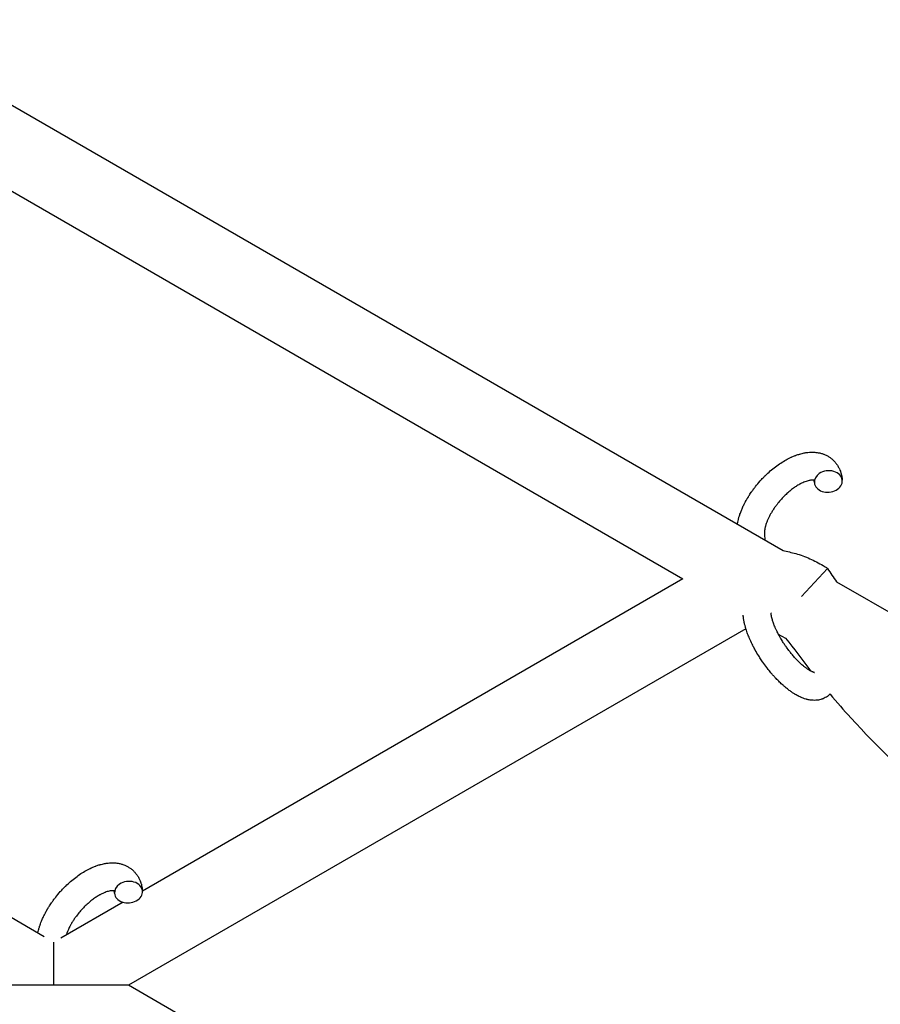
# Model space of a CAD drawing. Units: millimetres. Extents: x -5401 to 7886, y -6929 to 6915.
# Drawn here: x 5365 to 5550, y 3718 to 3929 of the extents above; entities that cross this region are included whole.
import ezdxf

# ---------------------------------------------------------------- set-up
doc = ezdxf.new("R2010")
doc.units = ezdxf.units.MM

# ---------------------------------------------------------------- blocks, each defined once
blk = doc.blocks.new('ИТ-04')
for p, q in [((8836.09, 3930.46), (9033.55, 3816.46)), ((8840.81, 3909.26), (9012.06, 3810.39)), ((8874.87, 3733.58), (8712.95, 3827.07)), ((9029.56, 3819.99), (9029.67, 3818.7)), ((9037.54, 3806.63), (9043.08, 3812.66)), ((9012.06, 3810.39), (8895.95, 3743.36)), ((9045.07, 3809.8), (9184.52, 3729.29)), ((9025.54, 3799.7), (8892.95, 3723.15)), ((9032.54, 3798.56), (9034.11, 3797.66)), ((8891.81, 3740.97), (8878.42, 3733.24)), ((8876.95, 3723.15), (8876.95, 3732.38)), ((8876.95, 3723.15), (8860.95, 3723.15)), ((8892.95, 3723.15), (8876.95, 3723.15)), ((9009.87, 3655.64), (8892.95, 3723.15))]:
    blk.add_line(p, q)
for centre, start_param, end_param in [((9043.28, 3831.31), 5.355092, 6.283185), ((9043.28, 3831.31), 3.141593, 5.355092), ((9043.28, 3831.31), 0, 3.141593), ((9042.23, 3790.46), -0.289658, -0.229312), ((8892.96, 3743.14), 5.355092, 6.283185), ((8892.96, 3743.14), 3.141593, 5.355092), ((8892.96, 3743.14), 0, 3.141593)]:
    blk.add_ellipse(centre, major_axis=(-2.99, -0.25), ratio=0.769885, start_param=start_param, end_param=end_param)
for points, knots in [([(9023.73, 3822.13), (9023.73, 3822.14), (9023.73, 3822.15), (9023.76, 3822.29), (9023.78, 3822.42), (9023.81, 3822.56), (9023.81, 3822.57), (9023.86, 3822.78), (9023.9, 3822.98), (9024.01, 3823.38), (9024.07, 3823.59), (9024.17, 3823.91), (9024.21, 3824.02), (9024.25, 3824.15), (9024.25, 3824.16), (9024.27, 3824.21), (9024.28, 3824.24), (9024.29, 3824.28), (9024.29, 3824.28), (9024.35, 3824.44), (9024.41, 3824.6), (9024.56, 3824.98), (9024.65, 3825.21), (9024.8, 3825.57), (9024.87, 3825.72), (9025.05, 3826.11), (9025.17, 3826.36), (9025.35, 3826.7), (9025.39, 3826.79), (9025.46, 3826.92), (9025.49, 3826.97), (9025.58, 3827.14), (9025.65, 3827.26), (9025.75, 3827.45), (9025.79, 3827.51), (9025.83, 3827.59), (9025.85, 3827.6), (9025.87, 3827.65), (9025.88, 3827.67), (9025.92, 3827.73), (9025.95, 3827.78), (9025.99, 3827.85), (9026.01, 3827.88), (9026.16, 3828.12), (9026.3, 3828.34), (9026.53, 3828.71), (9026.64, 3828.86), (9026.74, 3829.02), (9026.75, 3829.02), (9026.76, 3829.04), (9026.76, 3829.05), (9026.78, 3829.06), (9026.78, 3829.07), (9026.94, 3829.29), (9027.08, 3829.5), (9027.37, 3829.88), (9027.5, 3830.06), (9027.96, 3830.64), (9028.29, 3831.03), (9028.84, 3831.65), (9029.04, 3831.87), (9029.4, 3832.24), (9029.56, 3832.4), (9029.73, 3832.57), (9029.76, 3832.6), (9030.13, 3832.94), (9030.47, 3833.27), (9031.19, 3833.89), (9031.56, 3834.19), (9032.31, 3834.76), (9032.69, 3835.03), (9033.44, 3835.52), (9033.81, 3835.75), (9034.56, 3836.16), (9034.92, 3836.34), (9035.35, 3836.54), (9035.41, 3836.57), (9035.71, 3836.69), (9035.95, 3836.79), (9036.24, 3836.91), (9036.3, 3836.93), (9036.6, 3837.04), (9036.85, 3837.12), (9037.1, 3837.19), (9037.11, 3837.2), (9037.13, 3837.2), (9037.13, 3837.2), (9037.32, 3837.25), (9037.49, 3837.3), (9037.82, 3837.38), (9037.97, 3837.41), (9038.18, 3837.45), (9038.25, 3837.46), (9038.32, 3837.48), (9038.33, 3837.48), (9038.43, 3837.49), (9038.51, 3837.51), (9038.8, 3837.54), (9039, 3837.57), (9039.49, 3837.6), (9039.78, 3837.61), (9040.17, 3837.6), (9040.26, 3837.59), (9040.51, 3837.57), (9040.66, 3837.55), (9040.83, 3837.54), (9040.85, 3837.53), (9041.13, 3837.49), (9041.38, 3837.45), (9041.83, 3837.33), (9042.04, 3837.25), (9042.27, 3837.18), (9042.29, 3837.17), (9042.52, 3837.08), (9042.74, 3836.99), (9043.14, 3836.78), (9043.33, 3836.67), (9043.71, 3836.42), (9043.88, 3836.29), (9044.22, 3836), (9044.38, 3835.85), (9044.59, 3835.63), (9044.66, 3835.56), (9044.8, 3835.39), (9044.88, 3835.29), (9045.09, 3835.02), (9045.21, 3834.83), (9045.44, 3834.44), (9045.55, 3834.24), (9045.73, 3833.86), (9045.79, 3833.68), (9045.88, 3833.46), (9045.89, 3833.42), (9045.91, 3833.37), (9045.91, 3833.36), (9045.93, 3833.29), (9045.96, 3833.23), (9046.02, 3833), (9046.06, 3832.85), (9046.1, 3832.68), (9046.11, 3832.67), (9046.17, 3832.4), (9046.21, 3832.14), (9046.26, 3831.77), (9046.27, 3831.67), (9046.27, 3831.56)], [8.75051, 8.75051, 8.75051, 8.75051, 8.872734, 8.872734, 10.121087, 10.121087, 10.239693, 10.239693, 12.120776, 12.120776, 14.12249, 14.12249, 15.20199, 15.20199, 15.322865, 15.322865, 15.656599, 15.656599, 15.663143, 15.663143, 17.189745, 17.189745, 19.31373, 19.31373, 20.688197, 20.688197, 23.076261, 23.076261, 23.913976, 23.913976, 24.339738, 24.339738, 25.541324, 25.541324, 26.111915, 26.111915, 26.301489, 26.301489, 26.513619, 26.513619, 26.933084, 26.933084, 27.196506, 27.196506, 29.332489, 29.332489, 30.801276, 30.801276, 30.878715, 30.878715, 30.948671, 30.948671, 31.049756, 31.049756, 33.10809, 33.10809, 34.913355, 34.913355, 39.043225, 39.043225, 41.493032, 41.493032, 43.237001, 43.237001, 43.518611, 43.518611, 47.325781, 47.325781, 51.320715, 51.320715, 55.225404, 55.225404, 59.037147, 59.037147, 62.747048, 62.747048, 63.381704, 63.381704, 65.763728, 65.763728, 66.339981, 66.339981, 68.819528, 68.819528, 68.905619, 68.905619, 68.977034, 68.977034, 70.753972, 70.753972, 72.272022, 72.272022, 72.931361, 72.931361, 73.022459, 73.022459, 73.882945, 73.882945, 75.952545, 75.952545, 78.914214, 78.914214, 79.898581, 79.898581, 81.465738, 81.465738, 81.703915, 81.703915, 84.33989, 84.33989, 86.632353, 86.632353, 86.847338, 86.847338, 89.254604, 89.254604, 91.590734, 91.590734, 93.883705, 93.883705, 96.160269, 96.160269, 97.134274, 97.134274, 98.446054, 98.446054, 100.765871, 100.765871, 103.145634, 103.145634, 105.150939, 105.150939, 105.611524, 105.611524, 105.667888, 105.667888, 106.380473, 106.380473, 108.08174, 108.08174, 108.189395, 108.189395, 110.903181, 110.903181, 112, 112, 112, 112]), ([(9040.18, 3831.55), (9040.17, 3831.56), (9040.16, 3831.56), (9040.13, 3831.57), (9040.1, 3831.58), (9040.03, 3831.59), (9039.99, 3831.6), (9039.89, 3831.6), (9039.82, 3831.61), (9039.71, 3831.6), (9039.66, 3831.6), (9039.57, 3831.59), (9039.53, 3831.59), (9039.37, 3831.57), (9039.26, 3831.55), (9039, 3831.49), (9038.86, 3831.46), (9038.57, 3831.37), (9038.42, 3831.32), (9038.11, 3831.2), (9037.94, 3831.13), (9037.61, 3830.97), (9037.44, 3830.89), (9037.22, 3830.77), (9037.18, 3830.75), (9037.13, 3830.73), (9037.13, 3830.72), (9036.99, 3830.65), (9036.86, 3830.57), (9036.49, 3830.35), (9036.24, 3830.18), (9035.72, 3829.82), (9035.46, 3829.62), (9034.93, 3829.2), (9034.66, 3828.97), (9034.12, 3828.48), (9033.86, 3828.22), (9033.33, 3827.67), (9033.07, 3827.38), (9032.56, 3826.79), (9032.31, 3826.48), (9031.93, 3825.96), (9031.79, 3825.76), (9031.57, 3825.45), (9031.5, 3825.35), (9031.3, 3825.03), (9031.17, 3824.81), (9030.99, 3824.51), (9030.94, 3824.42), (9030.84, 3824.25), (9030.79, 3824.16), (9030.68, 3823.96), (9030.62, 3823.83), (9030.52, 3823.63), (9030.48, 3823.55), (9030.34, 3823.27), (9030.26, 3823.07), (9030.16, 3822.84), (9030.16, 3822.83), (9030.14, 3822.79), (9030.14, 3822.78), (9030.12, 3822.73), (9030.1, 3822.69), (9030.06, 3822.59), (9030.04, 3822.52), (9029.97, 3822.32), (9029.92, 3822.19), (9029.86, 3822.02), (9029.85, 3821.97), (9029.82, 3821.86), (9029.8, 3821.78), (9029.77, 3821.69), (9029.77, 3821.68), (9029.74, 3821.58), (9029.72, 3821.5), (9029.68, 3821.32), (9029.66, 3821.23), (9029.64, 3821.1), (9029.63, 3821.07), (9029.62, 3821), (9029.62, 3820.98), (9029.6, 3820.89), (9029.59, 3820.84), (9029.58, 3820.74), (9029.58, 3820.7), (9029.57, 3820.63), (9029.57, 3820.6), (9029.56, 3820.56), (9029.56, 3820.55), (9029.55, 3820.42), (9029.55, 3820.32), (9029.55, 3820.21), (9029.55, 3820.2), (9029.55, 3820.11), (9029.56, 3820.05), (9029.56, 3819.99)], [1.722427, 1.722427, 1.722427, 1.722427, 3.017649, 3.017649, 4.609864, 4.609864, 6.285438, 6.285438, 8.067082, 8.067082, 9.074753, 9.074753, 9.974078, 9.974078, 12.02219, 12.02219, 14.089357, 14.089357, 16.103217, 16.103217, 18.117076, 18.117076, 20.128041, 20.128041, 20.593157, 20.593157, 20.673876, 20.673876, 22.131109, 22.131109, 24.888511, 24.888511, 27.749648, 27.749648, 30.704237, 30.704237, 33.745559, 33.745559, 36.870734, 36.870734, 40.049977, 40.049977, 42.101559, 42.101559, 43.142751, 43.142751, 45.27443, 45.27443, 46.148629, 46.148629, 47.012679, 47.012679, 48.241435, 48.241435, 49.062222, 49.062222, 51.152464, 51.152464, 51.361832, 51.361832, 51.514038, 51.514038, 51.874936, 51.874936, 52.614802, 52.614802, 54.071382, 54.071382, 54.553725, 54.553725, 55.426148, 55.426148, 55.585334, 55.585334, 56.580438, 56.580438, 57.774421, 57.774421, 58.255873, 58.255873, 58.607151, 58.607151, 59.409691, 59.409691, 60.015982, 60.015982, 60.426812, 60.426812, 60.632662, 60.632662, 62.430296, 62.430296, 62.654013, 62.654013, 64, 64, 64, 64]), ([(9040.17, 3831.57), (9040.17, 3831.57), (9040.17, 3831.57), (9040.17, 3831.58), (9040.17, 3831.57), (9040.18, 3831.56), (9040.18, 3831.56), (9040.18, 3831.56), (9040.18, 3831.56), (9040.18, 3831.56)], [0.931443, 0.931443, 0.931443, 0.931443, 0.965483, 0.965483, 1.745999, 1.745999, 2.945999, 2.945999, 3.024105, 3.024105, 3.024105, 3.024105]), ([(9040.3, 3831.06), (9040.29, 3831.15), (9040.28, 3831.22), (9040.27, 3831.29), (9040.26, 3831.29), (9040.25, 3831.34), (9040.24, 3831.39), (9040.22, 3831.46), (9040.21, 3831.49), (9040.19, 3831.53), (9040.19, 3831.54), (9040.18, 3831.56), (9040.18, 3831.56), (9040.18, 3831.56), (9040.17, 3831.57), (9040.17, 3831.57), (9040.18, 3831.57), (9040.18, 3831.56), (9040.18, 3831.56), (9040.18, 3831.56)], [0, 0, 0, 0, 2, 2, 2.214263, 2.214263, 3.942695, 3.942695, 5.758704, 5.758704, 7.37728, 7.37728, 7.475749, 7.475749, 9.118858, 9.118858, 9.481056, 9.481056, 9.552246, 9.552246, 9.552246, 9.552246]), ([(9033.55, 3816.46), (9034.46, 3816.26), (9035.37, 3816.1), (9037.3, 3815.54), (9038.32, 3815.17), (9040.3, 3814.31), (9041.25, 3813.81), (9042.48, 3813.06), (9042.78, 3812.86), (9043.08, 3812.66)], [0.616437, 0.616437, 0.616437, 0.616437, 0.7200573, 0.7200573, 0.8400668, 0.8400668, 0.9600764, 0.9600764, 1, 1, 1, 1]), ([(9043.64, 3785.64), (9043.64, 3785.64), (9043.64, 3785.63), (9043.59, 3785.58), (9043.54, 3785.54), (9043.36, 3785.38), (9043.22, 3785.27), (9042.94, 3785.07), (9042.79, 3784.98), (9042.48, 3784.82), (9042.32, 3784.74), (9042.08, 3784.65), (9042.01, 3784.62), (9041.85, 3784.56), (9041.77, 3784.54), (9041.68, 3784.51), (9041.67, 3784.51), (9041.49, 3784.46), (9041.31, 3784.42), (9040.95, 3784.36), (9040.76, 3784.34), (9040.38, 3784.32), (9040.19, 3784.32), (9039.79, 3784.33), (9039.6, 3784.36), (9039.39, 3784.38), (9039.38, 3784.39), (9039.23, 3784.41), (9039.09, 3784.43), (9038.85, 3784.49), (9038.75, 3784.51), (9038.59, 3784.55), (9038.54, 3784.57), (9038.46, 3784.59), (9038.44, 3784.59), (9038.24, 3784.65), (9038.07, 3784.71), (9037.76, 3784.82), (9037.63, 3784.88), (9037.48, 3784.94), (9037.48, 3784.94), (9037.44, 3784.96), (9037.41, 3784.97), (9037.26, 3785.04), (9037.14, 3785.09), (9037.01, 3785.15), (9037.01, 3785.16), (9036.96, 3785.18), (9036.91, 3785.2), (9036.81, 3785.25), (9036.76, 3785.28), (9036.7, 3785.31), (9036.69, 3785.32), (9036.66, 3785.33), (9036.63, 3785.35), (9036.46, 3785.44), (9036.33, 3785.52), (9036.18, 3785.6), (9036.17, 3785.61), (9036.06, 3785.68), (9035.95, 3785.74), (9035.76, 3785.86), (9035.68, 3785.91), (9035.43, 3786.08), (9035.25, 3786.2), (9034.82, 3786.51), (9034.56, 3786.71), (9034.14, 3787.05), (9033.96, 3787.2), (9033.78, 3787.35), (9033.77, 3787.36), (9033.69, 3787.43), (9033.62, 3787.49), (9033.3, 3787.77), (9033.05, 3788.01), (9032.55, 3788.49), (9032.3, 3788.76), (9031.99, 3789.07), (9031.93, 3789.13), (9031.73, 3789.35), (9031.59, 3789.51), (9031.28, 3789.86), (9031.11, 3790.05), (9030.84, 3790.37), (9030.74, 3790.5), (9030.61, 3790.65), (9030.6, 3790.67), (9030.56, 3790.72), (9030.54, 3790.74), (9030.42, 3790.89), (9030.33, 3791.01), (9030.21, 3791.15), (9030.19, 3791.18), (9030.13, 3791.26), (9030.09, 3791.31), (9029.76, 3791.74), (9029.49, 3792.13), (9029.22, 3792.5), (9029.22, 3792.5), (9029.2, 3792.53), (9029.18, 3792.55), (9028.97, 3792.86), (9028.78, 3793.15), (9028.5, 3793.57), (9028.42, 3793.71), (9028.07, 3794.27), (9027.82, 3794.7), (9027.43, 3795.38), (9027.3, 3795.64), (9027.08, 3796.06), (9027, 3796.22), (9026.72, 3796.79), (9026.53, 3797.2), (9026.28, 3797.78), (9026.2, 3797.96), (9026.05, 3798.35), (9025.96, 3798.57), (9025.81, 3798.98), (9025.75, 3799.17), (9025.67, 3799.41), (9025.65, 3799.46), (9025.63, 3799.52), (9025.63, 3799.54), (9025.6, 3799.61), (9025.59, 3799.66), (9025.55, 3799.78), (9025.53, 3799.85), (9025.51, 3799.93), (9025.5, 3799.94), (9025.48, 3800.04), (9025.45, 3800.13), (9025.4, 3800.32), (9025.37, 3800.41), (9025.31, 3800.64), (9025.28, 3800.77), (9025.25, 3800.92), (9025.25, 3800.92), (9025.24, 3800.95), (9025.24, 3800.97), (9025.21, 3801.09), (9025.19, 3801.18), (9025.16, 3801.34), (9025.15, 3801.4), (9025.13, 3801.51), (9025.12, 3801.56), (9025.09, 3801.72), (9025.08, 3801.82), (9025.05, 3802), (9025.04, 3802.08), (9025.01, 3802.32), (9024.99, 3802.48), (9024.98, 3802.64)], [19.810589, 19.810589, 19.810589, 19.810589, 19.864454, 19.864454, 20.544166, 20.544166, 22.379396, 22.379396, 24.201978, 24.201978, 26.035285, 26.035285, 26.908625, 26.908625, 27.804597, 27.804597, 27.902791, 27.902791, 29.829026, 29.829026, 31.840388, 31.840388, 33.966332, 33.966332, 36.162707, 36.162707, 36.238629, 36.238629, 37.845107, 37.845107, 38.961572, 38.961572, 39.623994, 39.623994, 39.848022, 39.848022, 41.850937, 41.850937, 43.411532, 43.411532, 43.493869, 43.493869, 43.851835, 43.851835, 45.244382, 45.244382, 45.325434, 45.325434, 45.846808, 45.846808, 46.479913, 46.479913, 46.559308, 46.559308, 46.880344, 46.880344, 48.516477, 48.516477, 48.599857, 48.599857, 49.895381, 49.895381, 50.786687, 50.786687, 52.910419, 52.910419, 55.923427, 55.923427, 57.979686, 57.979686, 58.110248, 58.110248, 58.931046, 58.931046, 61.927033, 61.927033, 64.989532, 64.989532, 65.697014, 65.697014, 67.467525, 67.467525, 69.543357, 69.543357, 70.902592, 70.902592, 71.126108, 71.126108, 71.396505, 71.396505, 72.641228, 72.641228, 72.885082, 72.885082, 73.462987, 73.462987, 77.212003, 77.212003, 77.219253, 77.219253, 77.458057, 77.458057, 80.211549, 80.211549, 81.536079, 81.536079, 85.528742, 85.528742, 87.96927, 87.96927, 89.444695, 89.444695, 93.285903, 93.285903, 94.970583, 94.970583, 97.048697, 97.048697, 98.912678, 98.912678, 99.386212, 99.386212, 99.520474, 99.520474, 100.064493, 100.064493, 100.723485, 100.723485, 100.805961, 100.805961, 101.729175, 101.729175, 102.644445, 102.644445, 104.028891, 104.028891, 104.096177, 104.096177, 104.29249, 104.29249, 105.280101, 105.280101, 105.884556, 105.884556, 106.42549, 106.42549, 107.484051, 107.484051, 108.303506, 108.303506, 110, 110, 110, 110]), ([(9040.27, 3790.32), (9040.28, 3790.32), (9040.28, 3790.32), (9040.25, 3790.32), (9040.23, 3790.33), (9040.15, 3790.34), (9040.1, 3790.36), (9039.98, 3790.4), (9039.9, 3790.43), (9039.83, 3790.46), (9039.82, 3790.46), (9039.75, 3790.49), (9039.68, 3790.53), (9039.6, 3790.57), (9039.59, 3790.57), (9039.56, 3790.59), (9039.55, 3790.59), (9039.5, 3790.62), (9039.47, 3790.63), (9039.42, 3790.66), (9039.4, 3790.67), (9039.34, 3790.71), (9039.31, 3790.72), (9039.21, 3790.78), (9039.16, 3790.81), (9039.1, 3790.85), (9039.09, 3790.85), (9039, 3790.91), (9038.92, 3790.96), (9038.78, 3791.05), (9038.74, 3791.09), (9038.62, 3791.17), (9038.55, 3791.22), (9038.41, 3791.32), (9038.34, 3791.38), (9038.11, 3791.55), (9037.96, 3791.67), (9037.69, 3791.9), (9037.56, 3792.01), (9037.34, 3792.21), (9037.25, 3792.3), (9036.92, 3792.61), (9036.68, 3792.85), (9036.36, 3793.18), (9036.27, 3793.27), (9036.08, 3793.49), (9035.97, 3793.61), (9035.81, 3793.79), (9035.77, 3793.84), (9035.53, 3794.11), (9035.35, 3794.34), (9035.11, 3794.63), (9035.05, 3794.71), (9034.75, 3795.09), (9034.51, 3795.41), (9034.16, 3795.9), (9034.05, 3796.07), (9033.93, 3796.23), (9033.93, 3796.24), (9033.91, 3796.28), (9033.88, 3796.32), (9033.82, 3796.41), (9033.79, 3796.46), (9033.7, 3796.59), (9033.64, 3796.67), (9033.42, 3797.03), (9033.25, 3797.31), (9033.04, 3797.65), (9033.01, 3797.72), (9032.9, 3797.9), (9032.83, 3798.02), (9032.77, 3798.14), (9032.76, 3798.15), (9032.76, 3798.15), (9032.76, 3798.15), (9032.68, 3798.29), (9032.61, 3798.43), (9032.5, 3798.64), (9032.46, 3798.71), (9032.35, 3798.93), (9032.28, 3799.08), (9032.16, 3799.31), (9032.12, 3799.4), (9032.04, 3799.58), (9032, 3799.66), (9031.89, 3799.92), (9031.81, 3800.09), (9031.69, 3800.39), (9031.64, 3800.51), (9031.59, 3800.65), (9031.58, 3800.67), (9031.53, 3800.82), (9031.47, 3800.97), (9031.39, 3801.23), (9031.35, 3801.33), (9031.3, 3801.49), (9031.29, 3801.53), (9031.27, 3801.59), (9031.27, 3801.6), (9031.23, 3801.74), (9031.19, 3801.89), (9031.11, 3802.19), (9031.08, 3802.34), (9031.02, 3802.64), (9031, 3802.77), (9030.98, 3802.92), (9030.98, 3802.94), (9030.97, 3803.02), (9030.96, 3803.08), (9030.96, 3803.13)], [0, 0, 0, 0, 1.575291, 1.575291, 3.090668, 3.090668, 4.92829, 4.92829, 6.675585, 6.675585, 6.765911, 6.765911, 8.207292, 8.207292, 8.396707, 8.396707, 8.690182, 8.690182, 9.246312, 9.246312, 9.625246, 9.625246, 10.207237, 10.207237, 11.124368, 11.124368, 11.189885, 11.189885, 12.507562, 12.507562, 13.202993, 13.202993, 14.189744, 14.189744, 15.216101, 15.216101, 17.22641, 17.22641, 18.861106, 18.861106, 20.100402, 20.100402, 23.081764, 23.081764, 24.172741, 24.172741, 25.582052, 25.582052, 26.154993, 26.154993, 28.573757, 28.573757, 29.309831, 29.309831, 32.539532, 32.539532, 34.153673, 34.153673, 34.165944, 34.165944, 34.555117, 34.555117, 35.03415, 35.03415, 35.841387, 35.841387, 38.455407, 38.455407, 39.106429, 39.106429, 40.226327, 40.226327, 40.272175, 40.272175, 40.286848, 40.286848, 41.5833, 41.5833, 42.296797, 42.296797, 43.715298, 43.715298, 44.576436, 44.576436, 45.407113, 45.407113, 47.15712, 47.15712, 48.427705, 48.427705, 48.594169, 48.594169, 50.126012, 50.126012, 51.344369, 51.344369, 51.862928, 51.862928, 51.967714, 51.967714, 53.626617, 53.626617, 55.650267, 55.650267, 57.673918, 57.673918, 58.013622, 58.013622, 59, 59, 59, 59]), ([(9034.11, 3797.66), (9035.89, 3795.44), (9037.57, 3793.14), (9039.38, 3790.79), (9039.46, 3790.7), (9039.53, 3790.6)], [0.0200886, 0.0200886, 0.0200886, 0.0200886, 0.06754802, 0.06754802, 0.06955348, 0.06955348, 0.06955348, 0.06955348]), ([(9043.64, 3785.64), (9045.08, 3783.89), (9046.62, 3782.22), (9053.93, 3774.21), (9060.11, 3768.23), (9073.16, 3757.07), (9080.03, 3751.89), (9094.35, 3742.42), (9101.8, 3738.12), (9117.17, 3730.48), (9125.1, 3727.13), (9141.3, 3721.44), (9149.57, 3719.09), (9165.07, 3715.71), (9172.3, 3714.84), (9179.48, 3713.72)], [0.1053647, 0.1053647, 0.1053647, 0.1053647, 0.1431078, 0.1431078, 0.2862157, 0.2862157, 0.4293235, 0.4293235, 0.5724314, 0.5724314, 0.7155392, 0.7155392, 0.858647, 0.858647, 0.9799114, 0.9799114, 0.9799114, 0.9799114]), ([(8873.49, 3734.38), (8873.49, 3734.4), (8873.49, 3734.41), (8873.54, 3734.61), (8873.58, 3734.81), (8873.69, 3735.21), (8873.75, 3735.42), (8873.85, 3735.74), (8873.89, 3735.86), (8873.93, 3735.98), (8873.93, 3735.99), (8873.95, 3736.04), (8873.96, 3736.08), (8873.97, 3736.11), (8873.97, 3736.11), (8874.03, 3736.27), (8874.09, 3736.43), (8874.23, 3736.82), (8874.32, 3737.04), (8874.48, 3737.41), (8874.54, 3737.55), (8874.73, 3737.95), (8874.85, 3738.2), (8875.02, 3738.54), (8875.07, 3738.62), (8875.14, 3738.76), (8875.16, 3738.8), (8875.26, 3738.97), (8875.33, 3739.09), (8875.43, 3739.28), (8875.47, 3739.34), (8875.51, 3739.42), (8875.52, 3739.44), (8875.55, 3739.48), (8875.56, 3739.5), (8875.6, 3739.57), (8875.62, 3739.61), (8875.67, 3739.68), (8875.68, 3739.71), (8875.84, 3739.95), (8875.97, 3740.17), (8876.21, 3740.54), (8876.32, 3740.69), (8876.42, 3740.85), (8876.43, 3740.86), (8876.44, 3740.87), (8876.44, 3740.88), (8876.45, 3740.9), (8876.46, 3740.91), (8876.62, 3741.12), (8876.76, 3741.33), (8877.04, 3741.72), (8877.18, 3741.89), (8877.64, 3742.47), (8877.97, 3742.87), (8878.51, 3743.48), (8878.72, 3743.7), (8879.08, 3744.08), (8879.23, 3744.23), (8879.41, 3744.41), (8879.44, 3744.43), (8879.81, 3744.77), (8880.14, 3745.1), (8880.86, 3745.72), (8881.24, 3746.03), (8881.99, 3746.6), (8882.37, 3746.86), (8883.12, 3747.35), (8883.49, 3747.58), (8884.23, 3747.99), (8884.6, 3748.18), (8885.03, 3748.37), (8885.09, 3748.4), (8885.39, 3748.53), (8885.63, 3748.62), (8885.92, 3748.74), (8885.98, 3748.76), (8886.28, 3748.87), (8886.53, 3748.95), (8886.78, 3749.03), (8886.79, 3749.03), (8886.8, 3749.03), (8886.81, 3749.04), (8886.99, 3749.08), (8887.17, 3749.13), (8887.5, 3749.21), (8887.65, 3749.24), (8887.86, 3749.28), (8887.93, 3749.3), (8888, 3749.31), (8888.01, 3749.31), (8888.1, 3749.32), (8888.19, 3749.34), (8888.48, 3749.37), (8888.68, 3749.4), (8889.17, 3749.44), (8889.46, 3749.44), (8889.84, 3749.43), (8889.94, 3749.43), (8890.18, 3749.41), (8890.33, 3749.39), (8890.51, 3749.37), (8890.53, 3749.37), (8890.8, 3749.33), (8891.05, 3749.28), (8891.51, 3749.16), (8891.72, 3749.09), (8891.95, 3749.01), (8891.97, 3749.01), (8892.2, 3748.92), (8892.41, 3748.82), (8892.82, 3748.61), (8893.01, 3748.5), (8893.38, 3748.25), (8893.56, 3748.12), (8893.9, 3747.84), (8894.05, 3747.69), (8894.27, 3747.46), (8894.33, 3747.39), (8894.48, 3747.22), (8894.56, 3747.13), (8894.77, 3746.85), (8894.89, 3746.66), (8895.12, 3746.28), (8895.23, 3746.07), (8895.4, 3745.69), (8895.47, 3745.51), (8895.56, 3745.29), (8895.57, 3745.25), (8895.59, 3745.2), (8895.59, 3745.2), (8895.61, 3745.12), (8895.63, 3745.06), (8895.7, 3744.84), (8895.74, 3744.68), (8895.78, 3744.51), (8895.78, 3744.5), (8895.84, 3744.23), (8895.89, 3743.97), (8895.93, 3743.6), (8895.94, 3743.5), (8895.95, 3743.39)], [10.121087, 10.121087, 10.121087, 10.121087, 10.239693, 10.239693, 12.120776, 12.120776, 14.12249, 14.12249, 15.20199, 15.20199, 15.322865, 15.322865, 15.656599, 15.656599, 15.663143, 15.663143, 17.189745, 17.189745, 19.31373, 19.31373, 20.688197, 20.688197, 23.076261, 23.076261, 23.913976, 23.913976, 24.339738, 24.339738, 25.541324, 25.541324, 26.111915, 26.111915, 26.301489, 26.301489, 26.513619, 26.513619, 26.933084, 26.933084, 27.196506, 27.196506, 29.332489, 29.332489, 30.801276, 30.801276, 30.878715, 30.878715, 30.948671, 30.948671, 31.049756, 31.049756, 33.10809, 33.10809, 34.913355, 34.913355, 39.043225, 39.043225, 41.493032, 41.493032, 43.237001, 43.237001, 43.518611, 43.518611, 47.325781, 47.325781, 51.320715, 51.320715, 55.225404, 55.225404, 59.037147, 59.037147, 62.747048, 62.747048, 63.381704, 63.381704, 65.763728, 65.763728, 66.339981, 66.339981, 68.819528, 68.819528, 68.905619, 68.905619, 68.977034, 68.977034, 70.753972, 70.753972, 72.272022, 72.272022, 72.931361, 72.931361, 73.022459, 73.022459, 73.882945, 73.882945, 75.952545, 75.952545, 78.914214, 78.914214, 79.898581, 79.898581, 81.465738, 81.465738, 81.703915, 81.703915, 84.33989, 84.33989, 86.632353, 86.632353, 86.847338, 86.847338, 89.254604, 89.254604, 91.590734, 91.590734, 93.883705, 93.883705, 96.160269, 96.160269, 97.134274, 97.134274, 98.446054, 98.446054, 100.765871, 100.765871, 103.145634, 103.145634, 105.150939, 105.150939, 105.611524, 105.611524, 105.667888, 105.667888, 106.380473, 106.380473, 108.08174, 108.08174, 108.189395, 108.189395, 110.903181, 110.903181, 112, 112, 112, 112]), ([(8889.86, 3743.39), (8889.85, 3743.39), (8889.84, 3743.39), (8889.8, 3743.4), (8889.78, 3743.41), (8889.71, 3743.42), (8889.67, 3743.43), (8889.56, 3743.44), (8889.5, 3743.44), (8889.38, 3743.43), (8889.34, 3743.43), (8889.25, 3743.43), (8889.2, 3743.42), (8889.05, 3743.4), (8888.93, 3743.38), (8888.68, 3743.33), (8888.54, 3743.29), (8888.25, 3743.2), (8888.1, 3743.15), (8887.78, 3743.03), (8887.62, 3742.96), (8887.29, 3742.81), (8887.12, 3742.72), (8886.9, 3742.61), (8886.86, 3742.58), (8886.81, 3742.56), (8886.8, 3742.56), (8886.67, 3742.48), (8886.54, 3742.41), (8886.16, 3742.18), (8885.91, 3742.01), (8885.4, 3741.65), (8885.14, 3741.46), (8884.61, 3741.03), (8884.34, 3740.8), (8883.8, 3740.31), (8883.53, 3740.05), (8883.01, 3739.5), (8882.74, 3739.21), (8882.24, 3738.62), (8881.99, 3738.31), (8881.61, 3737.8), (8881.46, 3737.59), (8881.25, 3737.28), (8881.18, 3737.18), (8880.97, 3736.86), (8880.85, 3736.65), (8880.66, 3736.34), (8880.61, 3736.26), (8880.52, 3736.08), (8880.47, 3736), (8880.36, 3735.79), (8880.3, 3735.67), (8880.19, 3735.46), (8880.16, 3735.38), (8880.02, 3735.1), (8879.94, 3734.9), (8879.84, 3734.68), (8879.83, 3734.66), (8879.82, 3734.62), (8879.81, 3734.61), (8879.79, 3734.56), (8879.78, 3734.53), (8879.74, 3734.42), (8879.71, 3734.35), (8879.64, 3734.15), (8879.6, 3734.02), (8879.56, 3733.89)], [1.722427, 1.722427, 1.722427, 1.722427, 3.017649, 3.017649, 4.609864, 4.609864, 6.285438, 6.285438, 8.067082, 8.067082, 9.074753, 9.074753, 9.974078, 9.974078, 12.02219, 12.02219, 14.089357, 14.089357, 16.103217, 16.103217, 18.117076, 18.117076, 20.128041, 20.128041, 20.593157, 20.593157, 20.673876, 20.673876, 22.131109, 22.131109, 24.888511, 24.888511, 27.749648, 27.749648, 30.704237, 30.704237, 33.745559, 33.745559, 36.870734, 36.870734, 40.049977, 40.049977, 42.101559, 42.101559, 43.142751, 43.142751, 45.27443, 45.27443, 46.148629, 46.148629, 47.012679, 47.012679, 48.241435, 48.241435, 49.062222, 49.062222, 51.152464, 51.152464, 51.361832, 51.361832, 51.514038, 51.514038, 51.874936, 51.874936, 52.614802, 52.614802, 54.071382, 54.071382, 54.071382, 54.071382]), ([(8889.85, 3743.4), (8889.85, 3743.4), (8889.85, 3743.4), (8889.84, 3743.41), (8889.85, 3743.4), (8889.85, 3743.4), (8889.86, 3743.39), (8889.86, 3743.39), (8889.86, 3743.39), (8889.86, 3743.39)], [0.931443, 0.931443, 0.931443, 0.931443, 0.965483, 0.965483, 1.745999, 1.745999, 2.945999, 2.945999, 3.024105, 3.024105, 3.024105, 3.024105]), ([(8889.97, 3742.9), (8889.97, 3742.98), (8889.96, 3743.05), (8889.94, 3743.12), (8889.94, 3743.13), (8889.93, 3743.18), (8889.92, 3743.23), (8889.9, 3743.3), (8889.89, 3743.33), (8889.87, 3743.37), (8889.86, 3743.37), (8889.86, 3743.39), (8889.86, 3743.39), (8889.85, 3743.4), (8889.85, 3743.41), (8889.85, 3743.4), (8889.85, 3743.4), (8889.86, 3743.39), (8889.86, 3743.39), (8889.86, 3743.39)], [0, 0, 0, 0, 2, 2, 2.214263, 2.214263, 3.942695, 3.942695, 5.758704, 5.758704, 7.37728, 7.37728, 7.475749, 7.475749, 9.118858, 9.118858, 9.481056, 9.481056, 9.552246, 9.552246, 9.552246, 9.552246])]:
    blk.add_open_spline(points, degree=3, knots=knots)
for points in [[(9043.08, 3812.66), (9043.74, 3811.7), (9044.36, 3810.72), (9045.07, 3809.8)], [(9025.54, 3799.7), (9025.55, 3799.7), (9025.56, 3799.71), (9025.57, 3799.72)]]:
    blk.add_open_spline(points, degree=3)

msp = doc.modelspace()

# ---------------------------------------------------------------- block references
msp.add_blockref('ИТ-04', (-3504.91, -1.08))

doc.saveas('drawing.dxf')
